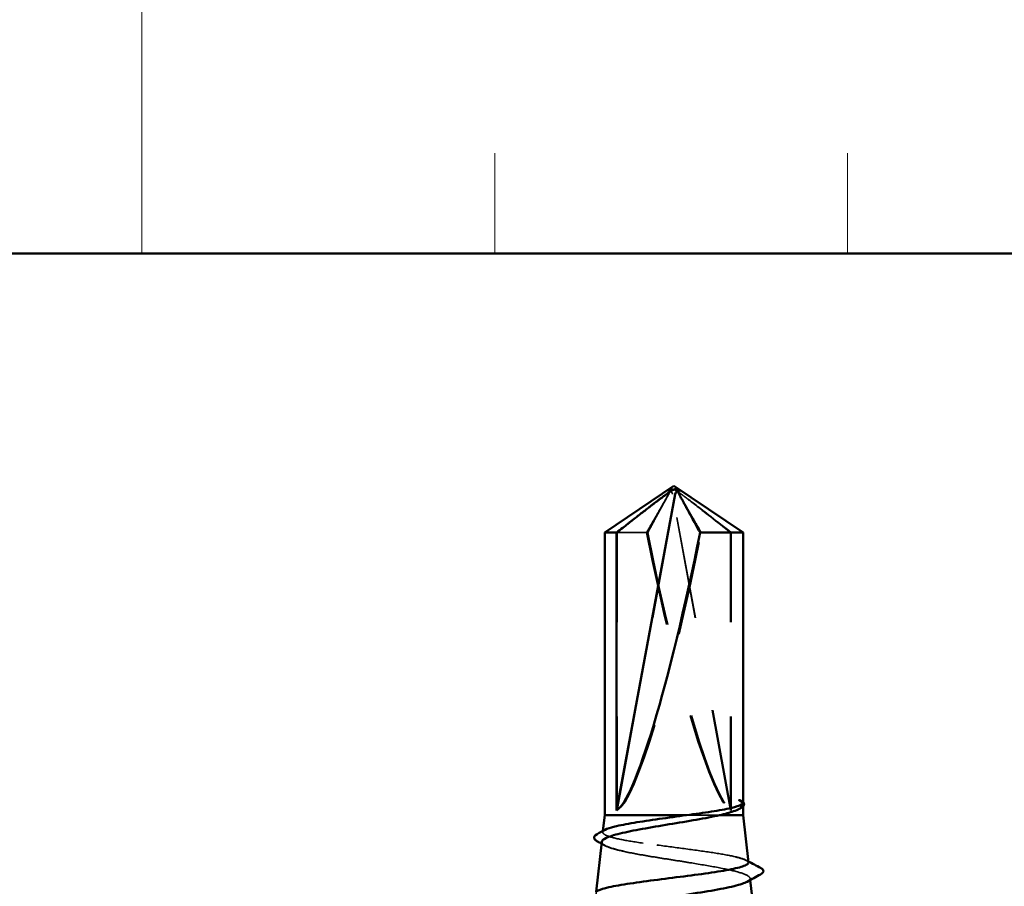
# Model space of a CAD drawing. Units: inches. Extents: x 0.6 to 33.4, y 0.3 to 21.4.
# Drawn here: x 10 to 11, y 9.3 to 10.3 of the extents above; entities that cross this region are included whole.
import ezdxf

# ---------------------------------------------------------------- set-up
doc = ezdxf.new("R2010")
doc.units = ezdxf.units.IN
doc.header["$LTSCALE"] = 2
doc.header["$MEASUREMENT"] = 0
doc.linetypes.add('DASHED', pattern=[0.2067, 0.1654, -0.0413])
for name, color, linetype, lineweight in [('Hatch (ANSI)', 7, 'Continuous', 18), ('Hidden (ANSI)', 7, 'DASHED', 35), ('Symbol (ANSI)', 7, 'Continuous', 25), ('Visible (ANSI)', 7, 'Continuous', 50)]:
    doc.layers.add(name, color=color, linetype=linetype, lineweight=lineweight)
doc.styles.add('Note Text (ANSI)', font='tahoma.ttf')
doc.dimstyles.new('Default (ANSI)$7', dxfattribs={"dimscale": 2, "dimtxt": 0.12, "dimasz": 0.098425, "dimexe": 0.125, "dimexo": 0.0625, "dimgap": 0.031496, "dimtad": 0, "dimtih": 1, "dimtoh": 1, "dimrnd": 1e-08, "dimzin": 4, "dimdsep": 46, "dimtxsty": 'Note Text (ANSI)', "dimcen": 0.09, "dimdle": 0.393701, "dimclrd": 256, "dimclre": 256, "dimclrt": 256, "dimadec": 0, "dimazin": 1, "dimtfac": 1, "dimtofl": 0, "dimtmove": 0, "dimatfit": 3, "dimfxl": 1, "dimtolj": 1, "dimtzin": 4, "dimlwd": -1, "dimlwe": -1, "dimarcsym": 0})

msp = doc.modelspace()

# ---------------------------------------------------------------- hatches: boundary and pattern name
at = {"layer": 'Hatch (ANSI)', "true_color": 0x0080ff}
h = msp.add_hatch(dxfattribs=at)
h.set_pattern_fill('INSUL', color=150, scale=3, angle=90, style=0)
h.paths.add_polyline_path([(1.43757, 12.01903), (12.00171, 12.01903), (12.00171, 10.01903), (1.43757, 10.01903)])

# ---------------------------------------------------------------- linework, layer by layer
at = {"layer": 'Hidden (ANSI)'}
for p, q in [((10.685, 9.76709), (10.68494, 9.76709)), ((10.69742, 9.76709), (10.69748, 9.76709))]:
    msp.add_line(p, q, dxfattribs=at)
at = {"layer": 'Hidden (ANSI)', "ltscale": 0.000787211}
msp.add_line((10.68546, 9.76709), (10.685, 9.76709), dxfattribs=at)
at = {"layer": 'Hidden (ANSI)', "ltscale": 0.327486}
for p, q in [((10.63096, 9.42683), (10.69281, 9.76314)), ((10.75146, 9.42683), (10.68961, 9.76314)), ((10.75222, 9.42683), (10.6897, 9.76314))]:
    msp.add_line(p, q, dxfattribs=at)
at = {"layer": 'Hidden (ANSI)', "ltscale": 0.041259}
msp.add_line((10.66339, 9.72225), (10.63021, 9.72225), dxfattribs=at)
at = {"layer": 'Hidden (ANSI)', "ltscale": 0.281246}
for p, q in [((10.63096, 9.42683), (10.63096, 9.72225)), ((10.75146, 9.42683), (10.75146, 9.72225)), ((10.75222, 9.42683), (10.75222, 9.72225))]:
    msp.add_line(p, q, dxfattribs=at)
at = {"layer": 'Hidden (ANSI)', "ltscale": 6.80186e-05}
msp.add_line((10.76471, 9.43509), (10.76471, 9.43527), dxfattribs=at)
at = {"layer": 'Hidden (ANSI)', "ltscale": 0.001517}
msp.add_line((10.76471, 9.43121), (10.76471, 9.43291), dxfattribs=at)
at = {"layer": 'Hidden (ANSI)', "ltscale": 0.037757}
msp.add_line((10.7398, 9.42183), (10.70447, 9.42183), dxfattribs=at)
at = {"layer": 'Hidden (ANSI)', "ltscale": 7.95199e-05}
for p, q in [((10.61569, 9.40383), (10.61567, 9.40364)), ((10.77034, 9.37156), (10.77036, 9.37137))]:
    msp.add_line(p, q, dxfattribs=at)
at = {"layer": 'Hidden (ANSI)', "ltscale": 0.001087}
msp.add_line((10.61583, 9.40507), (10.61569, 9.40383), dxfattribs=at)
at = {"layer": 'Hidden (ANSI)', "ltscale": 0.001665}
msp.add_line((10.77222, 9.35474), (10.77243, 9.3529), dxfattribs=at)
at = {"layer": 'Hidden (ANSI)', "ltscale": 0.008657}
for centre, ratio, start_param, end_param in [((10.68542, 9.76209), 0.8567632, 4.9238289, 6.7628094), ((10.68546, 9.76209), 0.8660254, 4.9238289, 6.7628094), ((10.697, 9.76209), 0.8567632, 5.8035613, 7.6425417)]:
    msp.add_ellipse(centre, major_axis=(0, 0.005), ratio=ratio, start_param=start_param, end_param=end_param, dxfattribs=at)
at = {"layer": 'Hidden (ANSI)', "ltscale": 0.002184}
msp.add_ellipse((10.69696, 9.76209), major_axis=(0, 0.005), ratio=0.8660254, start_param=5.8035613, end_param=6.2831853, dxfattribs=at)
at = {"layer": 'Hidden (ANSI)', "ltscale": 0.301787}
for major_axis, ratio, start_param, end_param in [((-0.06371, -0.34235), 0.107033, 0.0879968, 1.4553676), ((-0.06371, 0.34235), 0.107033, 1.6862251, 3.0535958), ((-0.06436, 0.34236), 0.1037004, 1.6866507, 3.0540214)]:
    msp.add_ellipse((10.69121, 9.76845), major_axis=major_axis, ratio=ratio, start_param=start_param, end_param=end_param, dxfattribs=at)
at = {"layer": 'Hidden (ANSI)', "ltscale": 0.088835}
msp.add_open_spline([(10.63096, 9.72225), (10.63337, 9.72415), (10.63767, 9.72752), (10.64207, 9.73097), (10.6467, 9.7346), (10.65056, 9.73763), (10.65538, 9.7414), (10.65881, 9.74408), (10.6624, 9.74689), (10.6648, 9.74875), (10.66737, 9.75076), (10.66914, 9.75213), (10.67108, 9.75364), (10.67244, 9.75469), (10.67426, 9.75609), (10.67581, 9.75728), (10.67779, 9.75879), (10.67923, 9.75988), (10.68077, 9.76104), (10.68182, 9.76182), (10.68319, 9.76283), (10.68432, 9.76365), (10.68574, 9.76465), (10.68675, 9.76534), (10.68782, 9.76605), (10.68854, 9.7665), (10.68949, 9.76706), (10.69029, 9.76748), (10.69131, 9.76795), (10.69209, 9.76822), (10.69298, 9.76841), (10.69364, 9.76847), (10.69448, 9.76843), (10.69517, 9.7683), (10.69612, 9.768), (10.69719, 9.76755), (10.6983, 9.76694), (10.69898, 9.76653)], degree=3, knots=[-0.33118354, -0.33118354, -0.33118354, -0.33118354, -0.32945862, -0.32773371, -0.32687125, -0.32428388, -0.32255897, -0.31910914, -0.31738422, -0.31393439, -0.31220948, -0.30875965, -0.30703474, -0.30358491, -0.30185999, -0.29668525, -0.29323542, -0.28633577, -0.28288594, -0.27598628, -0.27253645, -0.26218697, -0.25528731, -0.241488, -0.23458834, -0.22078902, -0.21388937, -0.1931904, -0.17939108, -0.15179245, -0.13799314, -0.11039451, -0.0965952, -0.06899657, -0.05519726, -0.02759863, 0, 0, 0, 0], dxfattribs=at)
at = {"layer": 'Hidden (ANSI)', "ltscale": 0.088847}
for points in [[(10.75146, 9.72225), (10.71869, 9.74799), (10.69975, 9.76255), (10.6913, 9.76833), (10.68678, 9.76855), (10.68344, 9.76653)], [(10.75222, 9.72225), (10.71909, 9.74799), (10.69995, 9.76255), (10.69141, 9.76833), (10.68684, 9.76855), (10.68347, 9.76653)]]:
    msp.add_rational_spline(points, [1, 1.94592589218, 4.18692091141, 7.70579477054, 7.96723022881, 6.10740377948], degree=2, knots=[0, 0, 0, 0.0304004, 0.08356066, 0.21267721, 0.33118354, 0.33118354, 0.33118354], dxfattribs=at)
at = {"layer": 'Hidden (ANSI)', "ltscale": 0.011666}
for points in [[(10.68344, 9.76653), (10.68345, 9.76654), (10.68346, 9.76654), (10.68378, 9.76674), (10.68406, 9.76687), (10.6846, 9.76708), (10.68488, 9.76712), (10.6854, 9.76704), (10.68563, 9.76692), (10.68619, 9.76639), (10.68637, 9.76574), (10.68619, 9.76441), (10.68593, 9.76376), (10.68557, 9.76314)], [(10.68347, 9.76653), (10.68348, 9.76654), (10.68349, 9.76654), (10.68381, 9.76674), (10.68409, 9.76687), (10.68464, 9.76708), (10.68494, 9.76712), (10.68548, 9.76704), (10.68571, 9.76692), (10.68631, 9.76639), (10.68651, 9.76574), (10.68637, 9.76441), (10.68613, 9.76376), (10.68579, 9.76314)], [(10.69898, 9.76653), (10.69897, 9.76654), (10.69896, 9.76654), (10.69864, 9.76674), (10.69837, 9.76687), (10.69782, 9.76708), (10.69754, 9.76712), (10.69702, 9.76704), (10.69679, 9.76692), (10.69623, 9.76639), (10.69605, 9.76574), (10.69623, 9.76441), (10.69649, 9.76376), (10.69685, 9.76314)]]:
    msp.add_open_spline(points, degree=3, knots=[0.00292271, 0.00292271, 0.00292271, 0.00292271, 0.003026231, 0.003026231, 0.006052463, 0.006052463, 0.010393002, 0.010393002, 0.014733542, 0.014733542, 0.024710126, 0.024710126, 0.032940456, 0.032940456, 0.032940456, 0.032940456], dxfattribs=at)
at = {"layer": 'Hidden (ANSI)', "ltscale": 0.069564}
for points, weights in [([(10.68557, 9.76314), (10.68206, 9.75702), (10.66215, 9.72225)], [1, 1.40098609712, 1]), ([(10.68579, 9.76314), (10.68243, 9.75702), (10.66339, 9.72225)], [1, 1.40098609712, 1]), ([(10.69685, 9.76314), (10.70036, 9.75702), (10.72027, 9.72225)], [1, 1.40098609816, 1])]:
    msp.add_rational_spline(points, weights, degree=2, dxfattribs=at)
at = {"layer": 'Hidden (ANSI)', "ltscale": 0.110114}
msp.add_open_spline([(10.70579, 9.42183), (10.71525, 9.4231), (10.72425, 9.42436), (10.74026, 9.4269), (10.74713, 9.42816), (10.75773, 9.43068), (10.76141, 9.43192), (10.76515, 9.43443), (10.76519, 9.43567), (10.76339, 9.43693)], degree=3, knots=[0, 0, 0, 0, 0.0741968, 0.0741968, 0.14839359, 0.14839359, 0.22163697, 0.22163697, 0.29488036, 0.29488036, 0.29488036, 0.29488036], dxfattribs=at)
at = {"layer": 'Hidden (ANSI)', "ltscale": 0.072434}
msp.add_open_spline([(10.76339, 9.43515), (10.76522, 9.43343), (10.76515, 9.43172), (10.7616, 9.42862), (10.75887, 9.42727), (10.75128, 9.42454), (10.74646, 9.42319), (10.7408, 9.42183)], degree=3, knots=[0, 0, 0, 0, 0.07524033, 0.07524033, 0.13458912, 0.13458912, 0.19393791, 0.19393791, 0.19393791, 0.19393791], dxfattribs=at)
at = {"layer": 'Hidden (ANSI)', "ltscale": 0.023478}
for points in [[(10.76339, 9.43693), (10.76268, 9.43742), (10.76182, 9.43776), (10.76088, 9.43802), (10.7606, 9.43806), (10.76034, 9.43806), (10.76025, 9.43805), (10.76017, 9.43801), (10.76015, 9.438), (10.76013, 9.43797), (10.76013, 9.43796), (10.76012, 9.43795), (10.76012, 9.43794), (10.76012, 9.43793), (10.76012, 9.43792), (10.76012, 9.43791), (10.76012, 9.4379), (10.76012, 9.43789), (10.76013, 9.43788), (10.76013, 9.43786), (10.76014, 9.43784), (10.76017, 9.43778), (10.76021, 9.43773), (10.76039, 9.43752), (10.76065, 9.4373), (10.76164, 9.43655), (10.76261, 9.43589), (10.76339, 9.43515)], [(10.76363, 9.43693), (10.76299, 9.43742), (10.76219, 9.43776), (10.7613, 9.43802), (10.76103, 9.43806), (10.76078, 9.43806), (10.7607, 9.43805), (10.76062, 9.43801), (10.7606, 9.438), (10.76059, 9.43797), (10.76058, 9.43796), (10.76058, 9.43795), (10.76058, 9.43794), (10.76058, 9.43793), (10.76058, 9.43792), (10.76058, 9.43791), (10.76058, 9.4379), (10.76058, 9.43789), (10.76058, 9.43788), (10.76059, 9.43786), (10.76059, 9.43784), (10.76062, 9.43778), (10.76066, 9.43773), (10.76083, 9.43752), (10.76108, 9.4373), (10.76201, 9.43655), (10.76292, 9.43589), (10.76363, 9.43515)]]:
    msp.add_open_spline(points, degree=3, knots=[0, 0, 0, 0, 0.02878144, 0.02878144, 0.04309826, 0.04309826, 0.04820277, 0.04820277, 0.0503506, 0.0503506, 0.05092736, 0.05092736, 0.05127536, 0.05127536, 0.05156385, 0.05156385, 0.05187831, 0.05187831, 0.05238665, 0.05238665, 0.0535219, 0.0535219, 0.05712507, 0.05712507, 0.07373524, 0.07373524, 0.10812795, 0.10812795, 0.10812795, 0.10812795], dxfattribs=at)
at = {"layer": 'Hidden (ANSI)', "ltscale": 0.035533}
msp.add_open_spline([(10.76363, 9.43515), (10.76529, 9.43343), (10.76504, 9.43172), (10.7623, 9.42953), (10.76159, 9.42907), (10.76076, 9.42861)], degree=3, knots=[0, 0, 0, 0, 0.075240333, 0.075240333, 0.095311, 0.095311, 0.095311, 0.095311], dxfattribs=at)
at = {"layer": 'Hidden (ANSI)', "ltscale": 0.038348}
msp.add_open_spline([(10.76313, 9.4371), (10.76431, 9.43637), (10.76517, 9.43561), (10.76605, 9.43382), (10.76601, 9.43276), (10.76496, 9.43091), (10.76393, 9.43011), (10.7625, 9.42933)], degree=3, knots=[0, 0, 0, 0, 0.03373494, 0.03373494, 0.06496245, 0.06496245, 0.10238843, 0.10238843, 0.10238843, 0.10238843], dxfattribs=at)
at = {"layer": 'Hidden (ANSI)', "ltscale": 0.00597}
msp.add_open_spline([(10.76331, 9.43715), (10.76385, 9.4368), (10.76432, 9.43644), (10.76471, 9.43605)], degree=3, dxfattribs=at)
at = {"layer": 'Hidden (ANSI)', "ltscale": 0.012025}
msp.add_open_spline([(10.76471, 9.43527), (10.76471, 9.43582), (10.76435, 9.43637), (10.76363, 9.43693)], degree=3, dxfattribs=at)
at = {"layer": 'Hidden (ANSI)', "ltscale": 0.997639}
msp.add_open_spline([(10.7408, 9.42183), (10.73374, 9.42019), (10.72541, 9.41858), (10.70714, 9.41532), (10.69738, 9.41371), (10.67769, 9.41045), (10.66798, 9.40884), (10.64991, 9.40558), (10.64175, 9.40397), (10.62812, 9.40071), (10.62281, 9.3991), (10.61579, 9.39584), (10.61418, 9.39423), (10.61494, 9.39097), (10.61734, 9.38936), (10.62588, 9.38611), (10.63197, 9.38449), (10.64707, 9.38124), (10.65596, 9.37963), (10.67538, 9.37637), (10.68573, 9.37476), (10.70652, 9.37151), (10.71676, 9.3699), (10.73573, 9.36665), (10.74426, 9.36504), (10.75846, 9.36178), (10.76396, 9.36017), (10.77112, 9.35692), (10.77269, 9.35531), (10.77163, 9.35206), (10.76898, 9.35045), (10.75974, 9.3472), (10.75323, 9.34559), (10.73714, 9.34234), (10.72771, 9.34073), (10.70716, 9.33748), (10.69623, 9.33587), (10.67433, 9.33262), (10.66357, 9.33101), (10.64368, 9.32776), (10.63475, 9.32616), (10.61995, 9.32291), (10.61424, 9.3213), (10.60687, 9.31805), (10.60531, 9.31644), (10.60661, 9.3132), (10.60948, 9.31159), (10.61935, 9.30834), (10.62628, 9.30673), (10.64205, 9.30373), (10.65036, 9.30235), (10.66842, 9.29958), (10.67803, 9.29821), (10.68781, 9.29683)], degree=3, knots=[0, 0, 0, 0, 0.0752452, 0.0752452, 0.1510051, 0.1510051, 0.2272797, 0.2272797, 0.3040691, 0.3040691, 0.3813733, 0.3813733, 0.4591923, 0.4591923, 0.5375261, 0.5375261, 0.6163749, 0.6163749, 0.6957385, 0.6957385, 0.7756172, 0.7756172, 0.8560108, 0.8560108, 0.9369194, 0.9369194, 1.018343, 1.018343, 1.1002817, 1.1002817, 1.1827355, 1.1827355, 1.2657043, 1.2657043, 1.3491883, 1.3491883, 1.4331873, 1.4331873, 1.5177015, 1.5177015, 1.6027309, 1.6027309, 1.6882754, 1.6882754, 1.7743351, 1.7743351, 1.86091, 1.86091, 1.948, 1.948, 2.0226764, 2.0226764, 2.0977378, 2.0977378, 2.0977378, 2.0977378], dxfattribs=at)
at = {"layer": 'Hidden (ANSI)', "ltscale": 1.194589}
msp.add_open_spline([(10.74039, 9.29683), (10.74977, 9.29817), (10.75777, 9.2995), (10.77006, 9.3022), (10.77425, 9.30353), (10.77824, 9.30622), (10.77802, 9.30756), (10.77319, 9.31025), (10.76865, 9.31159), (10.75581, 9.31428), (10.74767, 9.31561), (10.72885, 9.31831), (10.71838, 9.31964), (10.69649, 9.32234), (10.68529, 9.32367), (10.66367, 9.32636), (10.65345, 9.3277), (10.63536, 9.33039), (10.62765, 9.33173), (10.61579, 9.33442), (10.61174, 9.33576), (10.60783, 9.33845), (10.608, 9.33979), (10.61257, 9.34248), (10.61689, 9.34382), (10.62914, 9.34651), (10.63692, 9.34785), (10.65492, 9.35054), (10.66494, 9.35188), (10.6859, 9.35457), (10.69663, 9.35591), (10.71735, 9.3586), (10.72715, 9.35994), (10.7445, 9.36264), (10.75189, 9.36397), (10.76328, 9.36667), (10.76718, 9.368), (10.77094, 9.3707), (10.77079, 9.37204), (10.76645, 9.37473), (10.76233, 9.37607), (10.75063, 9.37877), (10.74319, 9.3801), (10.72598, 9.3828), (10.7164, 9.38414), (10.69636, 9.38683), (10.6861, 9.38817), (10.66629, 9.39087), (10.65693, 9.3922), (10.64035, 9.3949), (10.63329, 9.39624), (10.62242, 9.39894), (10.6187, 9.40027), (10.61511, 9.40297), (10.61526, 9.40431), (10.61943, 9.40701), (10.62338, 9.40834), (10.63458, 9.41104), (10.64169, 9.41238), (10.65813, 9.41508), (10.66728, 9.41642), (10.68645, 9.41912), (10.69628, 9.42047), (10.70579, 9.42183)], degree=3, knots=[0, 0, 0, 0, 0.0877956, 0.0877956, 0.1751594, 0.1751594, 0.2620913, 0.2620913, 0.3485914, 0.3485914, 0.4346597, 0.4346597, 0.5202961, 0.5202961, 0.6055006, 0.6055006, 0.6902732, 0.6902732, 0.7746138, 0.7746138, 0.8585226, 0.8585226, 0.9419995, 0.9419995, 1.0250444, 1.0250444, 1.1076574, 1.1076574, 1.1898384, 1.1898384, 1.2715874, 1.2715874, 1.3529045, 1.3529045, 1.4337896, 1.4337896, 1.5142428, 1.5142428, 1.5942639, 1.5942639, 1.6738531, 1.6738531, 1.7530102, 1.7530102, 1.8317353, 1.8317353, 1.9100285, 1.9100285, 1.9878896, 1.9878896, 2.0653187, 2.0653187, 2.1423157, 2.1423157, 2.2188808, 2.2188808, 2.2950138, 2.2950138, 2.3707148, 2.3707148, 2.4459838, 2.4459838, 2.5211489, 2.5211489, 2.5211489, 2.5211489], dxfattribs=at)
at = {"layer": 'Hidden (ANSI)', "ltscale": 0.001797}
msp.add_open_spline([(10.7625, 9.42933), (10.76192, 9.42901), (10.76134, 9.42869), (10.76076, 9.42837)], degree=3, dxfattribs=at)
at = {"layer": 'Hidden (ANSI)', "ltscale": 0.041368}
msp.add_open_spline([(10.60939, 9.39402), (10.60806, 9.39474), (10.60709, 9.39549), (10.60563, 9.39825), (10.60705, 9.40021), (10.60956, 9.40154)], degree=3, knots=[0, 0, 0, 0, 0.03896411, 0.03896411, 0.1101351, 0.1101351, 0.1101351, 0.1101351], dxfattribs=at)
at = {"layer": 'Hidden (ANSI)', "ltscale": 0.009177}
msp.add_open_spline([(10.60956, 9.40154), (10.61243, 9.40307), (10.61529, 9.4046), (10.61815, 9.40613)], degree=3, dxfattribs=at)
at = {"layer": 'Hidden (ANSI)', "ltscale": 0.250872}
msp.add_open_spline([(10.77034, 9.37156), (10.77027, 9.37217), (10.76979, 9.37278), (10.76691, 9.37473), (10.76295, 9.37607), (10.75157, 9.37877), (10.74426, 9.3801), (10.72726, 9.3828), (10.71775, 9.38414), (10.69778, 9.38683), (10.68752, 9.38817), (10.66764, 9.39087), (10.6582, 9.3922), (10.64142, 9.3949), (10.63422, 9.39624), (10.62305, 9.39894), (10.61916, 9.40027), (10.61522, 9.40297), (10.61519, 9.40431), (10.61741, 9.40588), (10.61777, 9.4061), (10.61818, 9.40632)], degree=3, knots=[1.55801112, 1.55801112, 1.55801112, 1.55801112, 1.59426391, 1.59426391, 1.67385305, 1.67385305, 1.75301019, 1.75301019, 1.83173533, 1.83173533, 1.91002846, 1.91002846, 1.98788957, 1.98788957, 2.06531866, 2.06531866, 2.14231574, 2.14231574, 2.21888079, 2.21888079, 2.23127706, 2.23127706, 2.23127706, 2.23127706], dxfattribs=at)
at = {"layer": 'Hidden (ANSI)', "ltscale": 0.009097}
msp.add_open_spline([(10.61787, 9.38941), (10.61505, 9.39095), (10.61222, 9.39249), (10.60939, 9.39402)], degree=3, dxfattribs=at)
at = {"layer": 'Hidden (ANSI)', "ltscale": 0.003782}
msp.add_open_spline([(10.6179, 9.38963), (10.61671, 9.39028), (10.61552, 9.39093), (10.61432, 9.39158)], degree=3, dxfattribs=at)
at = {"layer": 'Hidden (ANSI)', "ltscale": 0.262122}
msp.add_open_spline([(10.61454, 9.39352), (10.61451, 9.39322), (10.61454, 9.39291), (10.61522, 9.39097), (10.6178, 9.38936), (10.62668, 9.38611), (10.63291, 9.38449), (10.64827, 9.38124), (10.65725, 9.37963), (10.6768, 9.37637), (10.68718, 9.37476), (10.70795, 9.37151), (10.71813, 9.3699), (10.73694, 9.36665), (10.74536, 9.36504), (10.75927, 9.36178), (10.7646, 9.36017), (10.7714, 9.35692), (10.77277, 9.35531), (10.77165, 9.35281), (10.77063, 9.35193), (10.76902, 9.35105)], degree=3, knots=[0.44454337, 0.44454337, 0.44454337, 0.44454337, 0.45919227, 0.45919227, 0.53752613, 0.53752613, 0.61637487, 0.61637487, 0.69573855, 0.69573855, 0.77561717, 0.77561717, 0.85601078, 0.85601078, 0.93691939, 0.93691939, 1.01834303, 1.01834303, 1.10028171, 1.10028171, 1.14509695, 1.14509695, 1.14509695, 1.14509695], dxfattribs=at)
at = {"layer": 'Hidden (ANSI)', "ltscale": 0.002321}
msp.add_open_spline([(10.76797, 9.37394), (10.76871, 9.37354), (10.76946, 9.37314), (10.77021, 9.37274)], degree=3, dxfattribs=at)
at = {"layer": 'Hidden (ANSI)', "ltscale": 0.016508}
msp.add_open_spline([(10.76799, 9.37375), (10.77311, 9.37101), (10.77825, 9.36828), (10.78338, 9.36556)], degree=3, dxfattribs=at)
at = {"layer": 'Hidden (ANSI)', "ltscale": 0.015559}
msp.add_open_spline([(10.7835, 9.35864), (10.77868, 9.35604), (10.77386, 9.35344), (10.76904, 9.35082)], degree=3, dxfattribs=at)
at = {"layer": 'Hidden (ANSI)', "ltscale": 0.04145}
msp.add_open_spline([(10.78338, 9.36556), (10.78475, 9.36484), (10.78573, 9.3641), (10.78691, 9.36145), (10.7856, 9.35977), (10.7835, 9.35864)], degree=3, knots=[0, 0, 0, 0, 0.04293964, 0.04293964, 0.11046639, 0.11046639, 0.11046639, 0.11046639], dxfattribs=at)
at = {"layer": 'Visible (ANSI)', "color": 150, "true_color": 0x0080ff}
msp.add_line((1.43757, 10.01903), (12.00171, 10.01903), dxfattribs=at)
at = {"layer": 'Visible (ANSI)'}
for p, q in [((10.69121, 9.77183), (10.61771, 9.72225)), ((10.69121, 9.77183), (10.76471, 9.72225)), ((10.69696, 9.76709), (10.69742, 9.76709)), ((10.63021, 9.42683), (10.69272, 9.76314)), ((10.63021, 9.72225), (10.61771, 9.72225)), ((10.61771, 9.42183), (10.61771, 9.72225)), ((10.63021, 9.42683), (10.63021, 9.72225)), ((10.76471, 9.72225), (10.71904, 9.72225)), ((10.76471, 9.43527), (10.76471, 9.72225)), ((10.76471, 9.42183), (10.76471, 9.43121)), ((10.61771, 9.42183), (10.61583, 9.40507)), ((10.70447, 9.42183), (10.61771, 9.42183)), ((10.76471, 9.42183), (10.7398, 9.42183)), ((10.76471, 9.42183), (10.77034, 9.37156)), ((10.61454, 9.39352), (10.60859, 9.34042)), ((10.77243, 9.3529), (10.77757, 9.30702))]:
    msp.add_line(p, q, dxfattribs=at)
for centre, major_axis, ratio, start_param, end_param in [((10.69696, 9.76209), (0, 0.005), 0.8660254, 0, 1.3593564), ((10.69121, 9.76845), (-0.06436, -0.34236), 0.1037004, 0.0875712, 1.454942)]:
    msp.add_ellipse(centre, major_axis=major_axis, ratio=ratio, start_param=start_param, end_param=end_param, dxfattribs=at)
for points, knots in [([(10.63021, 9.72225), (10.63264, 9.72415), (10.63698, 9.72752), (10.64143, 9.73097), (10.64611, 9.7346), (10.65002, 9.73763), (10.65488, 9.7414), (10.65835, 9.74408), (10.66198, 9.74689), (10.6644, 9.74875), (10.66701, 9.75076), (10.6688, 9.75213), (10.67076, 9.75364), (10.67213, 9.75469), (10.67397, 9.75609), (10.67554, 9.75728), (10.67754, 9.75879), (10.679, 9.75988), (10.68055, 9.76104), (10.68161, 9.76182), (10.68299, 9.76283), (10.68414, 9.76365), (10.68557, 9.76465), (10.6866, 9.76534), (10.68768, 9.76605), (10.68841, 9.7665), (10.68937, 9.76706), (10.69017, 9.76748), (10.69121, 9.76795), (10.69199, 9.76822), (10.69289, 9.76841), (10.69356, 9.76847), (10.69441, 9.76843), (10.69511, 9.7683), (10.69607, 9.768), (10.69715, 9.76755), (10.69827, 9.76694), (10.69896, 9.76653)], [-0.33118354, -0.33118354, -0.33118354, -0.33118354, -0.32945862, -0.32773371, -0.32687125, -0.32428388, -0.32255897, -0.31910914, -0.31738422, -0.31393439, -0.31220948, -0.30875965, -0.30703474, -0.30358491, -0.30185999, -0.29668525, -0.29323542, -0.28633577, -0.28288594, -0.27598628, -0.27253645, -0.26218697, -0.25528731, -0.241488, -0.23458834, -0.22078902, -0.21388937, -0.1931904, -0.17939108, -0.15179245, -0.13799314, -0.11039451, -0.0965952, -0.06899657, -0.05519726, -0.02759863, 0, 0, 0, 0]), ([(10.69896, 9.76653), (10.69894, 9.76654), (10.69893, 9.76654), (10.69861, 9.76674), (10.69833, 9.76687), (10.69778, 9.76708), (10.69748, 9.76712), (10.69695, 9.76704), (10.69671, 9.76692), (10.69611, 9.76639), (10.69591, 9.76574), (10.69605, 9.76441), (10.6963, 9.76376), (10.69663, 9.76314)], [0.00292271, 0.00292271, 0.00292271, 0.00292271, 0.003026231, 0.003026231, 0.006052463, 0.006052463, 0.010393002, 0.010393002, 0.014733542, 0.014733542, 0.024710126, 0.024710126, 0.032940456, 0.032940456, 0.032940456, 0.032940456]), ([(10.70447, 9.42183), (10.71397, 9.4231), (10.72303, 9.42436), (10.73924, 9.4269), (10.74623, 9.42816), (10.75713, 9.43068), (10.76096, 9.43192), (10.76414, 9.43388), (10.76471, 9.43457), (10.76471, 9.43527)], [0, 0, 0, 0, 0.0741968, 0.0741968, 0.14839359, 0.14839359, 0.22163697, 0.22163697, 0.26244657, 0.26244657, 0.26244657, 0.26244657]), ([(10.76471, 9.43605), (10.76513, 9.43563), (10.76546, 9.43518), (10.76643, 9.4328), (10.76495, 9.4309), (10.76244, 9.42953)], [0.016164686, 0.016164686, 0.016164686, 0.016164686, 0.033880357, 0.033880357, 0.099732821, 0.099732821, 0.099732821, 0.099732821]), ([(10.7398, 9.42183), (10.73262, 9.42019), (10.7242, 9.41858), (10.70581, 9.41532), (10.69601, 9.41371), (10.67634, 9.41045), (10.66667, 9.40884), (10.64875, 9.40558), (10.6407, 9.40397), (10.62734, 9.40071), (10.62218, 9.3991), (10.61614, 9.39615), (10.61469, 9.39484), (10.61454, 9.39352)], [0, 0, 0, 0, 0.07524523, 0.07524523, 0.15100513, 0.15100513, 0.22727974, 0.22727974, 0.30406912, 0.30406912, 0.38137328, 0.38137328, 0.44454337, 0.44454337, 0.44454337, 0.44454337]), ([(10.61818, 9.40632), (10.62028, 9.40744), (10.62367, 9.40857), (10.63368, 9.41104), (10.64066, 9.41238), (10.65691, 9.41508), (10.666, 9.41642), (10.6851, 9.41912), (10.69493, 9.42047), (10.70447, 9.42183)], [2.23127706, 2.23127706, 2.23127706, 2.23127706, 2.29501382, 2.29501382, 2.37071483, 2.37071483, 2.44598381, 2.44598381, 2.52114888, 2.52114888, 2.52114888, 2.52114888]), ([(10.76076, 9.42861), (10.75912, 9.42771), (10.75699, 9.42681), (10.75048, 9.42454), (10.74556, 9.42319), (10.7398, 9.42183)], [0.095311, 0.095311, 0.095311, 0.095311, 0.134589121, 0.134589121, 0.19393791, 0.19393791, 0.19393791, 0.19393791]), ([(10.60945, 9.39423), (10.60812, 9.39495), (10.60715, 9.39569), (10.60569, 9.39846), (10.60711, 9.40041), (10.60962, 9.40175)], [0, 0, 0, 0, 0.03893595, 0.03893595, 0.11013266, 0.11013266, 0.11013266, 0.11013266]), ([(10.61074, 9.34157), (10.61299, 9.34277), (10.61687, 9.34396), (10.62815, 9.34651), (10.6358, 9.34785), (10.65358, 9.35054), (10.66353, 9.35188), (10.68442, 9.35457), (10.69514, 9.35591), (10.71594, 9.3586), (10.72582, 9.35994), (10.74338, 9.36264), (10.75091, 9.36397), (10.76262, 9.36667), (10.76669, 9.368), (10.7699, 9.37009), (10.77042, 9.37082), (10.77034, 9.37156)], [0.95086008, 0.95086008, 0.95086008, 0.95086008, 1.02504439, 1.02504439, 1.10765736, 1.10765736, 1.18983838, 1.18983838, 1.27158744, 1.27158744, 1.35290453, 1.35290453, 1.43378964, 1.43378964, 1.51424277, 1.51424277, 1.55801112, 1.55801112, 1.55801112, 1.55801112]), ([(10.78332, 9.36577), (10.78469, 9.36505), (10.78567, 9.36431), (10.78685, 9.36165), (10.78555, 9.35997), (10.78344, 9.35884)], [0, 0, 0, 0, 0.0429104, 0.0429104, 0.11046467, 0.11046467, 0.11046467, 0.11046467]), ([(10.76902, 9.35105), (10.76766, 9.35031), (10.76588, 9.34957), (10.75889, 9.3472), (10.75222, 9.34559), (10.73587, 9.34234), (10.72634, 9.34073), (10.70566, 9.33748), (10.69471, 9.33587), (10.67283, 9.33262), (10.66213, 9.33101), (10.64241, 9.32776), (10.6336, 9.32616), (10.6191, 9.32291), (10.61357, 9.3213), (10.60742, 9.31843), (10.60599, 9.3172), (10.60585, 9.31596)], [1.14509695, 1.14509695, 1.14509695, 1.14509695, 1.18273547, 1.18273547, 1.26570432, 1.26570432, 1.34918826, 1.34918826, 1.43318734, 1.43318734, 1.51770154, 1.51770154, 1.6027309, 1.6027309, 1.68827542, 1.68827542, 1.75415257, 1.75415257, 1.75415257, 1.75415257])]:
    msp.add_open_spline(points, degree=3, knots=knots, dxfattribs=at)
msp.add_rational_spline([(10.69663, 9.76314), (10.69999, 9.75702), (10.71904, 9.72225)], [1, 1.40098609816, 1], degree=2, dxfattribs=at)
for points in [[(10.76244, 9.42953), (10.76188, 9.42922), (10.76132, 9.42892), (10.76076, 9.42861)], [(10.60962, 9.40175), (10.61247, 9.40327), (10.61533, 9.40479), (10.61818, 9.40632)], [(10.61432, 9.39158), (10.6127, 9.39247), (10.61108, 9.39335), (10.60945, 9.39423)], [(10.77021, 9.37274), (10.77458, 9.37041), (10.77895, 9.36809), (10.78332, 9.36577)], [(10.78344, 9.35884), (10.77863, 9.35626), (10.77382, 9.35366), (10.76902, 9.35105)]]:
    msp.add_open_spline(points, degree=3, dxfattribs=at)

# ---------------------------------------------------------------- leaders
at = {"layer": 'Symbol (ANSI)', "annotation_type": 0, "has_hookline": 1, "hookline_direction": 0}
for points, text_width in [([(3.63578, 12.16503), (13.90939, 6.19719), (14.10624, 6.19719)], 3.30971), ([(8.09563, 12.12303), (13.9112, 8.72904), (14.10805, 8.72904)], 4.45958), ([(9.92769, 12.02903), (13.8902, 9.7049), (14.08705, 9.7049)], 5.72083), ([(6.39739, 10.01903), (13.89865, 5.6518), (14.0955, 5.6518)], 3.81889)]:
    msp.add_leader(points, dimstyle='Default (ANSI)$7', override={"dimtad": 0}, dxfattribs=dict(at, text_width=text_width))

doc.saveas('drawing.dxf')
